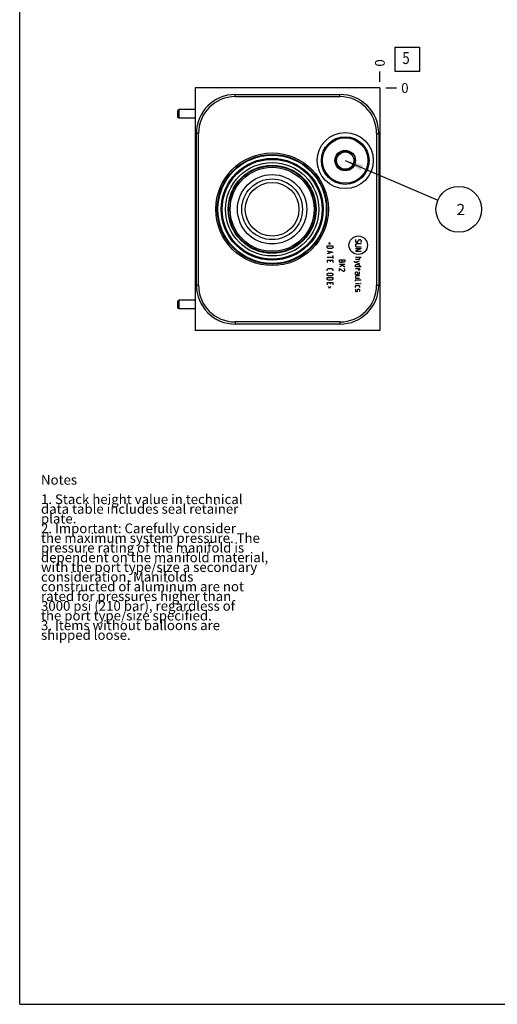
# Model space of a CAD drawing. Units: inches. Extents: x 0.3 to 21.7, y 0.3 to 16.7.
# Drawn here: x 0.3 to 5.2, y 0.3 to 10.5 of the extents above; entities that cross this region are included whole.
import ezdxf

# ---------------------------------------------------------------- set-up
doc = ezdxf.new("R2010")
doc.units = ezdxf.units.IN
doc.header["$LTSCALE"] = 1.21
doc.header["$MEASUREMENT"] = 0
doc.layers.get('0').update_dxf_attribs({"linetype": 'CONTINUOUS'})
doc.styles.get("Standard").update_dxf_attribs({"font": 'txt', "width": 0.8})
doc.dimstyles.new('DIMSTYLE_2', dxfattribs={"dimtxt": 0.1, "dimasz": 0.1875, "dimexe": 0.125, "dimexo": 0.0625, "dimgap": 0.025, "dimtad": 0, "dimtih": 1, "dimtoh": 1, "dimdec": 0, "dimlfac": 1.398587, "dimzin": 4, "dimdsep": 46, "dimtxsty": 'STANDARD', "dimblk": '_FILLED', "dimblk1": '_FILLED', "dimblk2": '_FILLED', "dimcen": 0.09, "dimadec": 0, "dimazin": 0, "dimtfac": 1, "dimtdec": 0, "dimtofl": 0, "dimtmove": 0, "dimatfit": 3, "dimldrblk": '_FILLED', "dimfxl": 1, "dimtolj": 1, "dimtzin": 4, "dimarcsym": 0})
doc.dimstyles.get("Standard").update_dxf_attribs({"dimtxt": 0.1, "dimasz": 0.1875, "dimexe": 0.125, "dimexo": 0.0625, "dimgap": 0.09, "dimtad": 0, "dimtih": 1, "dimtoh": 1, "dimdec": 3, "dimzin": 4, "dimdsep": 46, "dimtxsty": 'STANDARD', "dimblk": '_FILLED', "dimblk1": '_FILLED', "dimblk2": '_FILLED', "dimcen": 0.09, "dimadec": 0, "dimazin": 0, "dimtp": 0.001, "dimtm": 0.001, "dimtfac": 1, "dimtdec": 3, "dimtofl": 0, "dimtmove": 0, "dimatfit": 3, "dimldrblk": '_FILLED', "dimfxl": 1, "dimtolj": 1, "dimtzin": 4, "dimarcsym": 0})

# ---------------------------------------------------------------- blocks, each defined once
blk = doc.blocks.new('*D9')
at = {"color": 2, "linetype": 'CONTINUOUS'}
blk.add_line((4.018, 9.814), (4.018, 9.921), dxfattribs=at)
at = {"color": 2, "linetype": 'CONTINUOUS', "insert": (3.968, 9.971), "char_height": 0.1, "width": 0.08, "attachment_point": 1, "rotation": 90, "line_spacing_factor": 0.9}
blk.add_mtext('0', dxfattribs=at)
blk = doc.blocks.new('_FILLED')
at = {"color": 0, "linetype": 'BYBLOCK'}
blk.add_solid([(0, 0), (-1, 0.167), (-1, -0.167)], dxfattribs=at)
blk = doc.blocks.new('*D10')
at = {"color": 2, "linetype": 'CONTINUOUS'}
blk.add_line((4.08, 9.751), (4.188, 9.751), dxfattribs=at)
at = {"color": 2, "linetype": 'CONTINUOUS', "insert": (4.238, 9.801), "char_height": 0.1, "width": 0.08, "attachment_point": 1, "line_spacing_factor": 0.9}
blk.add_mtext('0', dxfattribs=at)
blk = doc.blocks.new('SUN_FACENUMBER_BL6', base_point=(4.301, 10.047))
at = {"color": 2, "linetype": 'CONTINUOUS'}
for p, q in [((4.176, 10.172), (4.426, 10.172)), ((4.176, 9.922), (4.176, 10.172)), ((4.426, 10.172), (4.426, 9.922)), ((4.426, 9.922), (4.176, 9.922))]:
    blk.add_line(p, q, dxfattribs=at)
at = {"color": 2, "linetype": 'CONTINUOUS', "width": 0.8}
blk.add_text('5', height=0.125, dxfattribs=at).set_placement((4.249, 9.998))
blk = doc.blocks.new('SUN_NBOMBALLOON_BL7', base_point=(4.832, 8.5))
at = {"color": 2, "linetype": 'CONTINUOUS'}
blk.add_circle((4.832, 8.5), 0.236, dxfattribs=at)
at = {"color": 2, "linetype": 'CONTINUOUS', "insert": (4.81, 8.555), "char_height": 0.115, "width": 0.092, "attachment_point": 1, "line_spacing_factor": 0.9}
blk.add_mtext('2', dxfattribs=at)

msp = doc.modelspace()

# ---------------------------------------------------------------- linework, layer by layer
at = {"color": 7, "linetype": 'CONTINUOUS'}
for p, q in [((0.3013, 0.3013), (0.3013, 16.6988)), ((2.1129, 9.7513), (2.1129, 7.2487)), ((4.0177, 9.7513), (2.1129, 9.7513)), ((4.0177, 9.7513), (4.0177, 7.2487)), ((2.5262, 9.6619), (2.5262, 9.6841)), ((2.5262, 9.6841), (3.6044, 9.6841)), ((2.5262, 9.6619), (3.6044, 9.6619)), ((3.6044, 9.6619), (3.6044, 9.6841)), ((1.9456, 9.5278), (1.9342, 9.5198)), ((1.9342, 9.4465), (1.9342, 9.5198)), ((1.9456, 9.4384), (1.9342, 9.4465)), ((1.9456, 9.4384), (1.9456, 9.5278)), ((2.1129, 9.5278), (1.9456, 9.5278)), ((2.1129, 9.4384), (1.9456, 9.4384)), ((2.1244, 7.7178), (2.1244, 9.2822)), ((2.1465, 9.2822), (2.1244, 9.2822)), ((2.1465, 7.7178), (2.1465, 9.2822)), ((3.9841, 9.2822), (4.0063, 9.2822)), ((3.9841, 9.2822), (3.9841, 7.7178)), ((4.0063, 9.2822), (4.0063, 7.7178)), ((3.557, 9.0027), (3.6086, 9.092)), ((3.7118, 9.092), (3.6086, 9.092)), ((3.7118, 9.092), (3.7634, 9.0027)), ((3.6086, 8.9133), (3.557, 9.0027)), ((3.7634, 9.0027), (3.7118, 8.9133)), ((3.6086, 8.9133), (3.7118, 8.9133)), ((2.1465, 7.7178), (2.1244, 7.7178)), ((3.9841, 7.7178), (4.0063, 7.7178)), ((1.9456, 7.5616), (1.9342, 7.5535)), ((1.9342, 7.4802), (1.9342, 7.5535)), ((1.9456, 7.4722), (1.9456, 7.5616)), ((2.1129, 7.5616), (1.9456, 7.5616)), ((1.9456, 7.4722), (1.9342, 7.4802)), ((2.1129, 7.4722), (1.9456, 7.4722)), ((3.6044, 7.3381), (2.5262, 7.3381)), ((2.5262, 7.3381), (2.5262, 7.3159)), ((3.6044, 7.3159), (2.5262, 7.3159)), ((3.6044, 7.3381), (3.6044, 7.3159)), ((4.0177, 7.2487), (2.1129, 7.2487)), ((0.3013, 0.3013), (21.6988, 0.3013))]:
    msp.add_line(p, q, dxfattribs=at)
at = {"color": 4, "linetype": 'CONTINUOUS'}
for p, q in [((3.4743, 8.1244), (3.5315, 8.1244)), ((3.4743, 8.104), (3.4743, 8.1244)), ((3.4988, 8.1571), (3.4879, 8.1353)), ((3.5097, 8.1353), (3.4988, 8.1571)), ((3.5315, 8.1244), (3.5315, 8.104)), ((3.7701, 8.187), (3.766, 8.1829)), ((3.766, 8.1829), (3.766, 8.1666)), ((3.766, 8.1666), (3.7742, 8.1584)), ((3.7742, 8.1421), (3.766, 8.1339)), ((3.766, 8.1339), (3.766, 8.1217)), ((3.7742, 8.1584), (3.7824, 8.1584)), ((3.8232, 8.1421), (3.7742, 8.1421)), ((3.7824, 8.1584), (3.8069, 8.187)), ((3.8069, 8.187), (3.815, 8.187)), ((3.815, 8.187), (3.8232, 8.1789)), ((3.8232, 8.1625), (3.8191, 8.1584)), ((3.8232, 8.1789), (3.8232, 8.1625)), ((3.4825, 8.0958), (3.4743, 8.104)), ((3.4743, 8.0726), (3.5315, 8.0563)), ((3.5315, 8.0563), (3.4743, 8.0399)), ((3.5233, 8.0958), (3.4825, 8.0958)), ((3.4906, 8.0672), (3.4906, 8.0454)), ((3.5315, 8.104), (3.5233, 8.0958)), ((3.5315, 8.0236), (3.5315, 7.9909)), ((3.766, 8.1217), (3.7742, 8.1135)), ((3.766, 8.0971), (3.8232, 8.0971)), ((3.8232, 8.0971), (3.766, 8.0685)), ((3.766, 8.0685), (3.8232, 8.0685)), ((3.7742, 8.1135), (3.8232, 8.1135)), ((3.4743, 8.0073), (3.5315, 8.0073)), ((3.4743, 7.9746), (3.5315, 7.9746)), ((3.4743, 7.9746), (3.4743, 7.9501)), ((3.507, 7.9582), (3.507, 7.9746)), ((3.5315, 7.9746), (3.5315, 7.9501)), ((3.6001, 7.9787), (3.6573, 7.9787)), ((3.6001, 7.9582), (3.6001, 7.9787)), ((3.6083, 7.9501), (3.6001, 7.9582)), ((3.6001, 7.9337), (3.6573, 7.9337)), ((3.6328, 7.9215), (3.6001, 7.9051)), ((3.6206, 7.9501), (3.6083, 7.9501)), ((3.6192, 7.9337), (3.6573, 7.9051)), ((3.6287, 7.9582), (3.6206, 7.9501)), ((3.6287, 7.9582), (3.6287, 7.9787)), ((3.6369, 7.9541), (3.6287, 7.9623)), ((3.6492, 7.9541), (3.6369, 7.9541)), ((3.656, 7.9623), (3.6492, 7.9541)), ((3.6573, 7.9664), (3.656, 7.9623)), ((3.6573, 7.9787), (3.6573, 7.9664)), ((3.7524, 7.9664), (3.7524, 7.9582)), ((3.7524, 7.9582), (3.8069, 7.9419)), ((3.766, 8.0073), (3.8232, 8.0073)), ((3.8028, 7.9827), (3.766, 7.9827)), ((3.8069, 7.9664), (3.766, 7.9541)), ((3.766, 7.9228), (3.7701, 7.931)), ((3.766, 7.9065), (3.766, 7.9228)), ((3.7701, 7.931), (3.8028, 7.931)), ((3.8069, 7.9868), (3.8028, 7.9827)), ((3.8028, 7.931), (3.8069, 7.9228)), ((3.8069, 8.0073), (3.8069, 7.9868)), ((3.8069, 7.9228), (3.8069, 7.9065)), ((3.4743, 7.8806), (3.4825, 7.8888)), ((3.4743, 7.8643), (3.4743, 7.8806)), ((3.4743, 7.8329), (3.4825, 7.8411)), ((3.4743, 7.8207), (3.4743, 7.8329)), ((3.4825, 7.8125), (3.4743, 7.8207)), ((3.4825, 7.8888), (3.5233, 7.8888)), ((3.4825, 7.8411), (3.5233, 7.8411)), ((3.5233, 7.8888), (3.5315, 7.8806)), ((3.5233, 7.8411), (3.5315, 7.8329)), ((3.5315, 7.8207), (3.5233, 7.8125)), ((3.5315, 7.8806), (3.5315, 7.8643)), ((3.5315, 7.8329), (3.5315, 7.8207)), ((3.6001, 7.8888), (3.641, 7.8602)), ((3.6001, 7.8602), (3.6001, 7.8888)), ((3.641, 7.8602), (3.6492, 7.8602)), ((3.6573, 7.8806), (3.6451, 7.8888)), ((3.6492, 7.8602), (3.6573, 7.8683)), ((3.6573, 7.8683), (3.6573, 7.8806)), ((3.8232, 7.9065), (3.766, 7.9065)), ((3.766, 7.8901), (3.8069, 7.8901)), ((3.766, 7.8452), (3.7701, 7.8534)), ((3.766, 7.8288), (3.766, 7.8452)), ((3.766, 7.8288), (3.7987, 7.8288)), ((3.7701, 7.8534), (3.7824, 7.8534)), ((3.7824, 7.8534), (3.7864, 7.8452)), ((3.7864, 7.8452), (3.7864, 7.8288)), ((3.8028, 7.8711), (3.7946, 7.8711)), ((3.7987, 7.8288), (3.8069, 7.8329)), ((3.8069, 7.8738), (3.8028, 7.8711)), ((3.8069, 7.8901), (3.8069, 7.8738)), ((3.8069, 7.8329), (3.8069, 7.8534)), ((3.4743, 7.7962), (3.5315, 7.7962)), ((3.4743, 7.7757), (3.4743, 7.7962)), ((3.4825, 7.7676), (3.4743, 7.7757)), ((3.4743, 7.7444), (3.5315, 7.7444)), ((3.4743, 7.7444), (3.4743, 7.7199)), ((3.5233, 7.8125), (3.4825, 7.8125)), ((3.5233, 7.7676), (3.4825, 7.7676)), ((3.507, 7.7281), (3.507, 7.7444)), ((3.5315, 7.7757), (3.5233, 7.7676)), ((3.5315, 7.7962), (3.5315, 7.7757)), ((3.5315, 7.7444), (3.5315, 7.7199)), ((3.7701, 7.8125), (3.766, 7.8084)), ((3.766, 7.8084), (3.766, 7.788)), ((3.766, 7.788), (3.8069, 7.788)), ((3.766, 7.7676), (3.7701, 7.7716)), ((3.766, 7.7594), (3.766, 7.7676)), ((3.766, 7.7349), (3.8069, 7.7349)), ((3.8069, 7.8125), (3.7701, 7.8125)), ((3.7701, 7.7716), (3.8232, 7.7716)), ((3.8191, 7.7349), (3.8232, 7.7349)), ((3.8232, 7.7335), (3.8191, 7.7349)), ((3.8232, 7.7349), (3.8232, 7.7335)), ((3.4988, 7.6818), (3.4879, 7.7035)), ((3.5097, 7.7035), (3.4988, 7.6818)), ((3.766, 7.709), (3.7701, 7.7131)), ((3.766, 7.6927), (3.766, 7.709)), ((3.7701, 7.6763), (3.766, 7.6722)), ((3.766, 7.6722), (3.766, 7.6559)), ((3.766, 7.6559), (3.7701, 7.6518)), ((3.7701, 7.7131), (3.8028, 7.7131)), ((3.7701, 7.6518), (3.7824, 7.6518)), ((3.7824, 7.6518), (3.7851, 7.6559)), ((3.7851, 7.6559), (3.7878, 7.6722)), ((3.7878, 7.6722), (3.7905, 7.6763)), ((3.7905, 7.6763), (3.8028, 7.6763)), ((3.8028, 7.7131), (3.8069, 7.709)), ((3.8028, 7.6763), (3.8069, 7.6722)), ((3.8069, 7.6559), (3.8028, 7.6518)), ((3.8069, 7.709), (3.8069, 7.6927)), ((3.8069, 7.6722), (3.8069, 7.6559))]:
    msp.add_line(p, q, dxfattribs=at)
at = {"color": 7, "linetype": 'CONTINUOUS'}
for centre, radius in [((3.6602, 9.0027), 0.2896), ((3.6602, 9.0027), 0.246), ((3.6602, 9.0027), 0.2345), ((2.9059, 8.5), 0.5806), ((2.9059, 8.5), 0.5656), ((2.9059, 8.5), 0.5591), ((3.6602, 9.0027), 0.1062), ((3.6602, 9.0027), 0.0894), ((2.9059, 8.5), 0.5255), ((2.9059, 8.5), 0.5148), ((2.9059, 8.5), 0.4816), ((2.9059, 8.5), 0.4541), ((2.9059, 8.5), 0.4476), ((2.9059, 8.5), 0.4333), ((2.9059, 8.5), 0.3575), ((2.9059, 8.5), 0.3128), ((2.9059, 8.5), 0.2771)]:
    msp.add_circle(centre, radius, dxfattribs=at)
at = {"color": 4, "linetype": 'CONTINUOUS'}
msp.add_circle((3.7946, 8.1293), 0.0955, dxfattribs=at)
at = {"color": 7, "linetype": 'CONTINUOUS'}
for centre, radius, start, end in [((2.5262, 9.2822), 0.4018, 90, 180), ((2.5262, 9.2822), 0.3797, 90, 180), ((3.6044, 9.2822), 0.4018, 0, 90), ((3.6044, 9.2822), 0.3797, 0, 90), ((2.5262, 7.7178), 0.4018, 180, 270), ((2.5262, 7.7178), 0.3797, 180, 270), ((3.6044, 7.7178), 0.4018, 270, 360), ((3.6044, 7.7178), 0.3797, 270, 360)]:
    msp.add_arc(centre, radius, start, end, dxfattribs=at)

# ---------------------------------------------------------------- block references
at = {"color": 2, "linetype": 'CONTINUOUS'}
for name, p in [('SUN_FACENUMBER_BL6', (4.3015, 10.0471)), ('SUN_NBOMBALLOON_BL7', (4.8317, 8.5))]:
    msp.add_blockref(name, p, dxfattribs=at)

# ---------------------------------------------------------------- texts
at = {"color": 2, "linetype": 'CONTINUOUS', "insert": (0.5212, 5.7599), "char_height": 0.1, "width": 3.04, "attachment_point": 1, "line_spacing_factor": 0.6}
msp.add_mtext('Notes\\P \\P1. Stack height value in technical\\P   data table includes seal retainer\\P   plate.\\P2. Important: Carefully consider\\P   the maximum system pressure. The\\P   pressure rating of the manifold is\\P   dependent on the manifold material,\\P   with the port type/size a secondary\\P   consideration. Manifolds\\P   constructed of aluminum are not\\P   rated for pressures higher than\\P   3000 psi (210 bar), regardless of\\P   the port type/size specified.\\P3. Items without balloons are\\P   shipped loose.', dxfattribs=at)

# ---------------------------------------------------------------- dimensions: what is measured, and where the dimension line sits
at = {"color": 2, "linetype": 'CONTINUOUS'}
for feature_location, offset, dtype, picture, middle in [((4.0177032445, 9.8137628914), (0, 0.1075), 1, '*D9', (4.0177031964, 10.0112628787)), ((4.0802032445, 9.7512628914), (0.1075, 0), 0, '*D10', (4.2777032166, 9.7512627563))]:
    dim = msp.add_ordinate_dim(feature_location=feature_location, offset=offset, dtype=dtype, origin=(4.0177032445, 9.7512628914), dimstyle='DIMSTYLE_2', dxfattribs=at)
    dim.commit()
    dim.dimension.update_dxf_attribs({"geometry": picture, "text_midpoint": middle})

# ---------------------------------------------------------------- leaders
msp.add_leader([(3.6602, 9.0027), (4.6149, 8.593)], dimstyle='STANDARD', override={"dimtad": 0}, dxfattribs=at)

doc.saveas('drawing.dxf')
